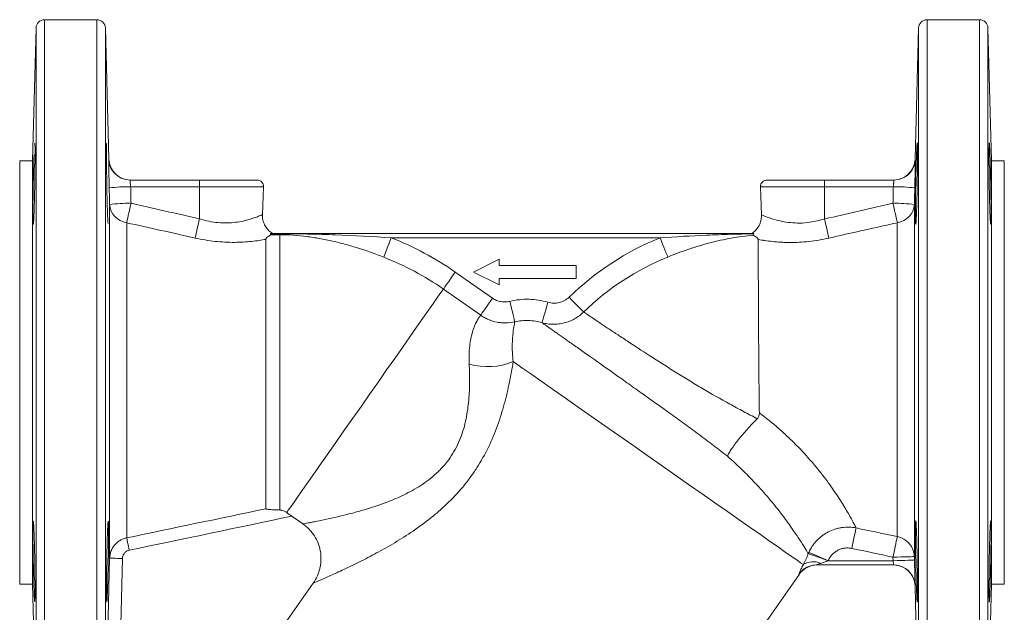
# Model space of a CAD drawing. Units: millimetres. Extents: x 102 to 800, y 26 to 300.
# Drawn here: x 102 to 332, y 125 to 263 of the extents above; entities that cross this region are included whole.
import ezdxf

# ---------------------------------------------------------------- set-up
doc = ezdxf.new("R2010")
doc.units = ezdxf.units.MM

msp = doc.modelspace()

# ---------------------------------------------------------------- linework, layer by layer
at = {"color": 7, "linetype": 'Continuous', "lineweight": 15}
for p, q in [((120.02, 263.48), (107.79, 263.48)), ((326.16, 263.48), (313.92, 263.48)), ((105.79, 261.54), (104.97, 230.48)), ((122.83, 230.85), (122.02, 261.54)), ((311.92, 261.54), (311.12, 230.85)), ((328.97, 230.48), (328.16, 261.54)), ((104.97, 230.48), (101.97, 230.48)), ((101.97, 230.48), (101.97, 131.48)), ((104.97, 230.48), (104.97, 131.48)), ((331.97, 230.48), (328.97, 230.48)), ((328.97, 230.48), (328.97, 131.48)), ((331.97, 230.48), (331.97, 131.48)), ((127.78, 225.98), (143.97, 225.98)), ((143.97, 225.98), (157.42, 225.98)), ((143.97, 225.98), (143.97, 224.43)), ((276.53, 225.98), (289.97, 225.98)), ((289.97, 225.98), (289.97, 224.43)), ((289.97, 225.98), (306.17, 225.98)), ((143.97, 224.43), (127.89, 224.43)), ((143.97, 216.9), (143.97, 224.43)), ((158.69, 217.88), (158.92, 224.43)), ((275.03, 224.43), (275.26, 217.84)), ((289.97, 216.88), (289.97, 224.43)), ((306.06, 224.43), (289.97, 224.43)), ((122.98, 220.26), (122.98, 137.58)), ((310.96, 220.26), (310.96, 137.95)), ((126.97, 216), (126.97, 142.33)), ((306.98, 216), (306.98, 142.61)), ((159.47, 149.12), (159.47, 212.12)), ((160.57, 213.43), (162.77, 213.43)), ((160.59, 213.48), (273.41, 213.48)), ((162.77, 213.2), (160.59, 213.2)), ((162.77, 213.43), (162.77, 213.2)), ((162.77, 148.83), (162.77, 213.2)), ((251.55, 212.48), (188.77, 212.48)), ((213.97, 207.48), (207.97, 204.48)), ((213.97, 205.98), (213.97, 207.48)), ((231.97, 205.98), (213.97, 205.98)), ((231.97, 202.98), (231.97, 205.98)), ((203.72, 204.47), (212.45, 198.36)), ((207.97, 204.48), (213.97, 201.48)), ((213.97, 201.48), (213.97, 202.98)), ((213.97, 202.98), (231.97, 202.98)), ((209.66, 194.39), (200.94, 200.5)), ((165.54, 147.39), (168.12, 145.59)), ((125.98, 137.5), (125.58, 121.98)), ((306.12, 135.98), (288.11, 135.98)), ((290.83, 136.98), (305.99, 136.98)), ((305.99, 136.98), (305.97, 137.82)), ((310.96, 137.95), (310.99, 137.11)), ((237.56, 67.35), (284.13, 133.85)), ((101.97, 131.48), (104.97, 131.48)), ((104.97, 131.48), (105.79, 100.43)), ((170.54, 131.73), (162.34, 120.02)), ((311.12, 131.11), (311.92, 100.43)), ((328.16, 100.43), (328.97, 131.48)), ((328.97, 131.48), (331.97, 131.48))]:
    msp.add_line(p, q, dxfattribs=at)
at = {"color": 8, "linetype": 'Continuous', "lineweight": 15}
for p, q in [((107.79, 263.48), (107.79, 98.48)), ((120.02, 263.48), (120.02, 98.48)), ((313.92, 263.48), (313.92, 98.48)), ((326.16, 263.48), (326.16, 98.48)), ((105.79, 261.54), (105.79, 100.43)), ((122.02, 261.54), (122.02, 100.43)), ((311.92, 261.54), (311.92, 100.43)), ((328.16, 261.54), (328.16, 100.43)), ((311.13, 230.85), (311.17, 230.86)), ((158.92, 224.43), (143.97, 224.43)), ((289.97, 224.43), (275.03, 224.43))]:
    msp.add_line(p, q, dxfattribs=at)
at = {"color": 7, "linetype": 'Continuous', "lineweight": 15, "flags": 128}
for points in [[(188.77, 212.48), (188.47, 211.71), (188.18, 210.96), (187.9, 210.26), (187.65, 209.61), (187.43, 209.05), (187.24, 208.57), (187.1, 208.21), (187, 207.96)], [(251.55, 212.48), (251.86, 211.72), (252.16, 210.97), (252.45, 210.27), (252.71, 209.63), (252.94, 209.06), (253.13, 208.6), (253.28, 208.23), (253.38, 207.99)], [(203.72, 204.47), (203.25, 203.8), (202.79, 203.14), (202.35, 202.52), (201.95, 201.95), (201.6, 201.45), (201.31, 201.04), (201.09, 200.71), (200.94, 200.5)], [(164.36, 148.25), (164.72, 148.77), (165.28, 149.58), (166.05, 150.67), (167.01, 152.04), (168.14, 153.66), (169.44, 155.52), (170.9, 157.6), (172.49, 159.87), (174.19, 162.3), (176, 164.88), (177.88, 167.57), (179.82, 170.34), (181.79, 173.15), (183.78, 175.99), (185.75, 178.81), (187.69, 181.58), (189.58, 184.27), (191.39, 186.86), (193.1, 189.31), (194.7, 191.59), (196.16, 193.67), (197.47, 195.55), (198.62, 197.18), (199.58, 198.56), (200.36, 199.67), (200.94, 200.5)], [(212.45, 198.36), (211.97, 197.69), (211.51, 197.03), (211.08, 196.41), (210.68, 195.84), (210.33, 195.34), (210.04, 194.92), (209.82, 194.6), (209.66, 194.39)], [(230.32, 198.61), (230.89, 198.01), (231.45, 197.44), (231.98, 196.89), (232.46, 196.4), (232.89, 195.96), (233.24, 195.6), (233.51, 195.32), (233.7, 195.13)], [(216.47, 197.62), (216.68, 196.76), (216.88, 195.93), (217.07, 195.15), (217.24, 194.45), (217.39, 193.85), (217.51, 193.36), (217.59, 193.02), (217.64, 192.82)], [(225.38, 197.41), (225.12, 196.52), (224.87, 195.66), (224.64, 194.86), (224.43, 194.15), (224.26, 193.55), (224.13, 193.09), (224.04, 192.78), (223.99, 192.63)], [(217.25, 183.52), (219.3, 182.09), (221.57, 180.5), (224.03, 178.77), (226.68, 176.92), (229.49, 174.95), (232.44, 172.88), (235.51, 170.73), (238.68, 168.52), (241.91, 166.25), (245.19, 163.96), (248.48, 161.65), (251.78, 159.34), (255.04, 157.06), (258.24, 154.82), (261.37, 152.63), (264.39, 150.51), (267.28, 148.49), (270.03, 146.56), (272.6, 144.76), (274.99, 143.09), (277.16, 141.57), (279.11, 140.2), (280.82, 139), (282.28, 137.98), (283.47, 137.15), (284.39, 136.51), (285.03, 136.06)], [(297.36, 144.64), (297.31, 144.4), (297.23, 144.02), (297.13, 143.53), (297, 142.93), (296.86, 142.24), (296.7, 141.49), (296.53, 140.68), (296.35, 139.86)], [(306.98, 142.61), (306.93, 142.38), (306.85, 142.01), (306.75, 141.51), (306.62, 140.91), (306.47, 140.22), (306.31, 139.46), (306.14, 138.65), (305.97, 137.82)], [(126.97, 142.33), (127, 142.2), (127.04, 141.99), (127.1, 141.69), (127.18, 141.33), (127.27, 140.91), (127.37, 140.44), (127.47, 139.94), (127.58, 139.43)], [(286.32, 138.93), (286.53, 138.84), (286.87, 138.69), (287.33, 138.49), (287.89, 138.25), (288.55, 137.97), (289.27, 137.66), (290.04, 137.32), (290.83, 136.98)], [(122.48, 118.06), (122.55, 120.98), (122.71, 126.98), (122.98, 137.58)], [(122.98, 137.58), (123.04, 137.57), (123.21, 137.57), (123.49, 137.56), (123.87, 137.55), (124.32, 137.54), (124.84, 137.53), (125.4, 137.51), (125.98, 137.5)], [(287.21, 135.9), (287.52, 135.95), (288.11, 135.98)], [(305.97, 137.82), (306.94, 137.84), (307.87, 137.87), (308.73, 137.89), (309.49, 137.91), (310.11, 137.92), (310.58, 137.94), (310.86, 137.94), (310.96, 137.95)], [(305.99, 136.98), (306.96, 137.01), (307.89, 137.03), (308.76, 137.05), (309.51, 137.07), (310.13, 137.09), (310.6, 137.1), (310.88, 137.11), (310.99, 137.11)]]:
    msp.add_lwpolyline(points, dxfattribs=at)
at = {"color": 8, "linetype": 'Continuous', "lineweight": 15, "flags": 128}
for points in [[(284.13, 133.85), (284.12, 133.85), (284.03, 133.85)], [(310.76, 132.84), (311, 132.07), (311.12, 131.11)], [(311.12, 131.11), (311.12, 131.11)]]:
    msp.add_lwpolyline(points, dxfattribs=at)
at = {"color": 7, "linetype": 'Continuous', "lineweight": 15}
for centre, radius, start, end in [((107.79, 261.48), 2, 90, 178.5), ((120.02, 261.48), 2, 1.5, 90), ((313.92, 261.48), 2, 90, 178.5), ((326.16, 261.48), 2, 1.5, 90), ((127.78, 230.98), 5, 181.4478, 269.9994), ((127.83, 230.98), 5, 181.5141, 269.9908), ((306.12, 230.98), 5, 270.0092, 358.5632), ((157.42, 224.48), 1.5, 358, 90), ((276.53, 224.48), 1.5, 90, 182), ((306.17, 230.98), 5, 270, 314.0884), ((127.55, 187.49), 36.94, 89.4733, 97.2447), ((306.4, 187.49), 36.94, 82.7553, 90.5267), ((127.63, 183.55), 37.01, 89.4583, 97.2156), ((127.61, 220.6), 4.64, 184.1921, 262.0665), ((478.81, 140.34), 359.88, 167.1205, 167.8624), ((306.32, 183.54), 37.01, 82.7845, 90.5417), ((-43.27, 140.31), 358.34, 12.1941, 12.9393), ((306.34, 220.6), 4.64, 277.9841, 355.8111), ((503.37, 133.29), 369, 166.9041, 167.6148), ((-67.93, 133.21), 367.55, 12.4441, 13.1575), ((162.77, 145.98), 71.4, 55, 68.6416), ((276.59, 150.98), 66.4, 112.1577, 134.1767), ((162.77, 145.98), 66.55, 55, 68.6416), ((276.59, 150.98), 61.55, 112.1577, 134.1767), ((211.32, 197.92), 15.57, 253.7975, 292.4012), ((306.04, 137.78), 4.92, 1.9779, 79.0235), ((263.01, 68.02), 74.31, 68.0646, 71.8271), ((288.22, 130.98), 5, 90, 145.659), ((287.32, 132.57), 4.18, 65.1239, 123.2901), ((306.12, 130.98), 5, 1.5061, 90), ((306.12, 130.98), 5, 21.8453, 90.0001)]:
    msp.add_arc(centre, radius, start, end, dxfattribs=at)
at = {"color": 8, "linetype": 'Continuous', "lineweight": 15}
for centre, radius, start, end in [((306.17, 230.98), 5, 314.0883, 358.5518), ((288.12, 131), 4.99, 100.4938, 145.1641)]:
    msp.add_arc(centre, radius, start, end, dxfattribs=at)
at = {"color": 7, "linetype": 'Continuous', "lineweight": 15}
for points, knots in [([(105.15, 215.69), (105.15, 215.68), (105.17, 215.5), (105.22, 216.14), (105.31, 217.63), (105.39, 220.09), (105.46, 223.1), (105.52, 226.35), (105.55, 229.46), (105.57, 232.11), (105.55, 233.9), (105.53, 234.74), (105.5, 234.6), (105.5, 234.56)], [0, 0, 0, 0, 0.001654, 0.10904, 0.216468, 0.32392, 0.43137, 0.538798, 0.646197, 0.753569, 0.860924, 0.968281, 1, 1, 1, 1]), ([(311.2, 218.46), (311.2, 218.9), (311.2, 219.38), (311.21, 220.16), (311.21, 220.42), (311.22, 220.97), (311.22, 221.26), (311.23, 222.12), (311.24, 222.71), (311.26, 223.93), (311.27, 224.56), (311.3, 225.8), (311.31, 226.41), (311.33, 227.33), (311.34, 227.64), (311.36, 228.23), (311.37, 228.82), (311.39, 229.38), (311.4, 229.92), (311.41, 230.19), (311.44, 230.97), (311.45, 231.45), (311.48, 232.11), (311.48, 232.32), (311.5, 232.72), (311.51, 232.9), (311.53, 233.42), (311.55, 233.71), (311.57, 234.07), (311.57, 234.18), (311.59, 234.36), (311.59, 234.43), (311.61, 234.61), (311.62, 234.68), (311.64, 234.68), (311.65, 234.62), (311.67, 234.44), (311.67, 234.36), (311.68, 234.18), (311.68, 234.07), (311.69, 233.72), (311.69, 233.43), (311.7, 232.74), (311.7, 232.34), (311.7, 231.46), (311.7, 230.98), (311.69, 230.2), (311.69, 229.93), (311.69, 229.38), (311.68, 228.82), (311.68, 228.24), (311.67, 227.65), (311.67, 227.34), (311.65, 226.42), (311.64, 225.8), (311.63, 224.88), (311.62, 224.57), (311.61, 223.94), (311.61, 223.63), (311.59, 222.72), (311.57, 222.13), (311.55, 221.26), (311.55, 220.98), (311.53, 220.43), (311.52, 220.16), (311.5, 219.39), (311.48, 218.91), (311.45, 218.02), (311.44, 217.63), (311.41, 217.11), (311.4, 216.95), (311.39, 216.66), (311.38, 216.52), (311.36, 216.16), (311.34, 215.98), (311.31, 215.74), (311.3, 215.68), (311.27, 215.68), (311.26, 215.74), (311.24, 215.92), (311.24, 215.99), (311.23, 216.17), (311.23, 216.28), (311.22, 216.63), (311.21, 216.92), (311.2, 217.62), (311.2, 218.02), (311.2, 218.46)], [0, 0, 0, 0, 0.03125, 0.03125, 0.046875, 0.046875, 0.0625, 0.0625, 0.09375, 0.09375, 0.125, 0.125, 0.15625, 0.15625, 0.171875, 0.171875, 0.1875, 0.203125, 0.203125, 0.21875, 0.21875, 0.25, 0.25, 0.265625, 0.265625, 0.28125, 0.28125, 0.3125, 0.3125, 0.328125, 0.328125, 0.34375, 0.34375, 0.375, 0.375, 0.40625, 0.40625, 0.421875, 0.421875, 0.4375, 0.4375, 0.46875, 0.46875, 0.5, 0.5, 0.53125, 0.53125, 0.546875, 0.546875, 0.5625, 0.578125, 0.578125, 0.59375, 0.59375, 0.625, 0.625, 0.640625, 0.640625, 0.65625, 0.65625, 0.6875, 0.6875, 0.703125, 0.703125, 0.71875, 0.71875, 0.75, 0.75, 0.78125, 0.78125, 0.796875, 0.796875, 0.8125, 0.8125, 0.84375, 0.84375, 0.875, 0.875, 0.90625, 0.90625, 0.921875, 0.921875, 0.9375, 0.9375, 0.96875, 0.96875, 1, 1, 1, 1]), ([(328.88, 218.46), (328.88, 218.02), (328.88, 217.62), (328.87, 217.11), (328.87, 216.95), (328.87, 216.65), (328.86, 216.52), (328.85, 216.16), (328.84, 215.98), (328.82, 215.74), (328.81, 215.68), (328.79, 215.68), (328.77, 215.74), (328.75, 215.92), (328.74, 216), (328.73, 216.18), (328.71, 216.39), (328.7, 216.65), (328.68, 216.94), (328.67, 217.1), (328.65, 217.62), (328.63, 218.02), (328.61, 218.67), (328.6, 218.9), (328.58, 219.39), (328.57, 219.64), (328.55, 220.41), (328.54, 220.96), (328.52, 221.82), (328.51, 222.12), (328.5, 222.72), (328.49, 223.02), (328.47, 223.93), (328.46, 224.54), (328.44, 225.8), (328.43, 226.42), (328.42, 227.33), (328.41, 227.63), (328.41, 228.23), (328.4, 228.52), (328.4, 229.39), (328.39, 229.93), (328.39, 230.96), (328.38, 231.45), (328.38, 232.33), (328.39, 232.72), (328.39, 233.25), (328.39, 233.41), (328.4, 233.7), (328.4, 233.97), (328.41, 234.17), (328.41, 234.36), (328.42, 234.43), (328.43, 234.62), (328.44, 234.68), (328.45, 234.68), (328.46, 234.66), (328.47, 234.6), (328.48, 234.56), (328.49, 234.37), (328.51, 234.2), (328.53, 233.84), (328.54, 233.7), (328.55, 233.41), (328.56, 233.25), (328.58, 232.74), (328.6, 232.34), (328.63, 231.46), (328.65, 230.98), (328.67, 230.21), (328.68, 229.94), (328.69, 229.39), (328.7, 229.11), (328.73, 228.24), (328.74, 227.65), (328.77, 226.43), (328.79, 225.81), (328.81, 224.57), (328.82, 223.95), (328.84, 223.03), (328.84, 222.73), (328.85, 222.13), (328.86, 221.84), (328.87, 220.98), (328.87, 220.43), (328.88, 219.39), (328.88, 218.9), (328.88, 218.46)], [0, 0, 0, 0, 0.03125, 0.03125, 0.046875, 0.046875, 0.0625, 0.0625, 0.09375, 0.09375, 0.125, 0.125, 0.15625, 0.15625, 0.171875, 0.171875, 0.1875, 0.203125, 0.203125, 0.21875, 0.21875, 0.25, 0.25, 0.265625, 0.265625, 0.28125, 0.28125, 0.3125, 0.3125, 0.328125, 0.328125, 0.34375, 0.34375, 0.375, 0.375, 0.40625, 0.40625, 0.421875, 0.421875, 0.4375, 0.4375, 0.46875, 0.46875, 0.5, 0.5, 0.53125, 0.53125, 0.546875, 0.546875, 0.5625, 0.578125, 0.578125, 0.59375, 0.59375, 0.625, 0.625, 0.640625, 0.640625, 0.65625, 0.65625, 0.6875, 0.6875, 0.703125, 0.703125, 0.71875, 0.71875, 0.75, 0.75, 0.78125, 0.78125, 0.796875, 0.796875, 0.8125, 0.8125, 0.84375, 0.84375, 0.875, 0.875, 0.90625, 0.90625, 0.921875, 0.921875, 0.9375, 0.9375, 0.96875, 0.96875, 1, 1, 1, 1]), ([(122.31, 234.56), (122.3, 234.56), (122.27, 234.56), (122.25, 233.33), (122.25, 231.19), (122.27, 228.33), (122.31, 225.13), (122.37, 221.93), (122.45, 219.08), (122.54, 216.97), (122.61, 215.78), (122.65, 215.8), (122.66, 215.8)], [0, 0, 0, 0, 0.072169, 0.179532, 0.286871, 0.394199, 0.501533, 0.608886, 0.716268, 0.823678, 0.931105, 1, 1, 1, 1]), ([(105.33, 231.9), (105.3, 231.07), (105.25, 229.41), (105.17, 226.24), (105.1, 223), (105.07, 219.99), (105.06, 217.63), (105.08, 216.25), (105.11, 216.08), (105.11, 216.03)], [0, 0, 0, 0, 0.158465, 0.316931, 0.47538, 0.633774, 0.792101, 0.950391, 1, 1, 1, 1]), ([(122.89, 224.14), (122.88, 224.57), (122.87, 225.01), (122.85, 225.65), (122.85, 225.87), (122.84, 226.29), (122.84, 226.49), (122.82, 227.1), (122.82, 227.49), (122.8, 228.22), (122.8, 228.56), (122.79, 229.03), (122.79, 229.18), (122.78, 229.46), (122.78, 229.59), (122.78, 229.96), (122.78, 230.17), (122.77, 230.43), (122.77, 230.5), (122.77, 230.63), (122.77, 230.68), (122.78, 230.81), (122.78, 230.86), (122.78, 230.86)], [0, 0, 0, 0, 0.125, 0.125, 0.1875, 0.1875, 0.25, 0.25, 0.375, 0.375, 0.5, 0.5, 0.5625, 0.5625, 0.625, 0.625, 0.75, 0.75, 0.8125, 0.8125, 0.875, 0.875, 1, 1, 1, 1]), ([(311.17, 230.86), (311.17, 230.86), (311.17, 230.81), (311.17, 230.68), (311.17, 230.63), (311.17, 230.5), (311.17, 230.42), (311.17, 230.17), (311.17, 229.96), (311.16, 229.46), (311.16, 229.18), (311.15, 228.72), (311.15, 228.55), (311.14, 228.21), (311.14, 228.03), (311.13, 227.48), (311.12, 227.09), (311.11, 226.49), (311.11, 226.28), (311.1, 225.86), (311.09, 225.65), (311.08, 225.01), (311.07, 224.57), (311.06, 224.14)], [0, 0, 0, 0, 0.125, 0.125, 0.1875, 0.1875, 0.25, 0.25, 0.375, 0.375, 0.5, 0.5, 0.5625, 0.5625, 0.625, 0.625, 0.75, 0.75, 0.8125, 0.8125, 0.875, 0.875, 1, 1, 1, 1]), ([(127.78, 225.98), (127.78, 225.98), (127.77, 225.97), (127.77, 225.93), (127.77, 225.9), (127.77, 225.82), (127.78, 225.78), (127.78, 225.66), (127.79, 225.6), (127.8, 225.38), (127.81, 225.21), (127.85, 224.83), (127.87, 224.63), (127.89, 224.43)], [0, 0, 0, 0, 0.125, 0.125, 0.25, 0.25, 0.375, 0.375, 0.5, 0.5, 0.75, 0.75, 1, 1, 1, 1]), ([(306.06, 224.43), (306.07, 224.53), (306.08, 224.63), (306.1, 224.83), (306.11, 224.93), (306.12, 225.11), (306.13, 225.2), (306.14, 225.37), (306.15, 225.45), (306.16, 225.67), (306.17, 225.78), (306.17, 225.94), (306.17, 225.98), (306.17, 225.98)], [0, 0, 0, 0, 0.125, 0.125, 0.25, 0.25, 0.375, 0.375, 0.5, 0.5, 0.75, 0.75, 1, 1, 1, 1]), ([(161.02, 213.51), (160.96, 213.54), (160.57, 213.75), (159.97, 214.33), (159.27, 215.27), (158.83, 216.38), (158.65, 217.29), (158.7, 217.79), (158.71, 217.88)], [0, 0, 0, 0, 0.037713, 0.253084, 0.478976, 0.708943, 0.945223, 1, 1, 1, 1]), ([(275.25, 217.85), (275.24, 217.49), (275.23, 216.73), (274.87, 215.62), (274.27, 214.63), (273.61, 213.92), (273.15, 213.62), (272.98, 213.51)], [0, 0, 0, 0, 0.208796, 0.441899, 0.675922, 0.885612, 1, 1, 1, 1]), ([(306.98, 216), (303.73, 215.28), (300.47, 214.55), (297.22, 213.82), (295.14, 213.35), (293.07, 212.88), (290.99, 212.41)], [0, 0, 0, 0, 0.01, 0.01, 0.01, 0.01639294, 0.01639294, 0.01639294, 0.01639294]), ([(159.47, 212.12), (159, 212.03), (158.48, 211.94), (157.37, 211.78), (156.78, 211.7), (155.54, 211.57), (154.89, 211.52), (153.53, 211.44), (152.83, 211.42), (151.4, 211.41), (150.66, 211.43), (149.16, 211.51), (148.39, 211.57), (146.08, 211.82), (144.53, 212.08), (142.96, 212.43)], [0, 0, 0, 0, 0.125, 0.125, 0.25, 0.25, 0.375, 0.375, 0.5, 0.5, 0.625, 0.625, 0.75, 0.75, 1, 1, 1, 1]), ([(160.59, 213.2), (160.42, 213.08), (160.2, 212.94), (159.87, 212.67), (159.76, 212.57), (159.61, 212.41), (159.57, 212.36), (159.5, 212.24), (159.47, 212.18), (159.47, 212.12)], [0, 0, 0, 0, 0.5, 0.5, 0.75, 0.75, 0.875, 0.875, 1, 1, 1, 1]), ([(160.59, 213.2), (160.62, 213.22), (160.64, 213.25), (160.63, 213.33), (160.61, 213.37), (160.57, 213.43)], [0, 0, 0, 0, 0.5, 0.5, 1, 1, 1, 1]), ([(162.77, 213.43), (164.94, 213.43), (167.1, 213.4), (171.44, 213.31), (173.61, 213.24), (180.11, 213), (184.44, 212.77), (188.77, 212.48)], [0, 0, 0, 0, 0.25, 0.25, 0.5, 0.5, 1, 1, 1, 1]), ([(187, 207.96), (185.04, 208.73), (183.06, 209.43), (180.08, 210.37), (179.09, 210.67), (177.08, 211.21), (176.07, 211.47), (174.06, 211.92), (173.05, 212.13), (171.02, 212.49), (170.01, 212.65), (167.98, 212.91), (166.95, 213.01), (164.89, 213.16), (163.84, 213.2), (162.77, 213.2)], [0, 0, 0, 0, 0.25, 0.25, 0.375, 0.375, 0.5, 0.5, 0.625, 0.625, 0.75, 0.75, 0.875, 0.875, 1, 1, 1, 1]), ([(251.55, 212.48), (255.19, 212.73), (258.83, 212.94), (264.3, 213.18), (266.12, 213.24), (269.77, 213.35), (271.59, 213.39), (273.42, 213.41)], [0, 0, 0, 0, 0.5, 0.5, 0.75, 0.75, 1, 1, 1, 1]), ([(273.34, 213.07), (272.47, 213), (271.62, 212.91), (269.92, 212.69), (269.08, 212.56), (266.54, 212.11), (264.88, 211.74), (261.56, 210.87), (259.92, 210.38), (256.64, 209.26), (255.01, 208.65), (253.38, 207.99)], [0, 0, 0, 0, 0.125, 0.125, 0.25, 0.25, 0.5, 0.5, 0.75, 0.75, 1, 1, 1, 1]), ([(273.42, 213.41), (273.36, 213.33), (273.32, 213.26), (273.28, 213.14), (273.29, 213.09), (273.34, 213.07)], [0, 0, 0, 0, 0.5, 0.5, 1, 1, 1, 1]), ([(274.48, 212.08), (274.48, 212.14), (274.45, 212.2), (274.38, 212.31), (274.33, 212.36), (274.19, 212.5), (274.07, 212.59), (273.74, 212.83), (273.52, 212.96), (273.34, 213.07)], [0, 0, 0, 0, 0.125, 0.125, 0.25, 0.25, 0.5, 0.5, 1, 1, 1, 1]), ([(290.99, 212.41), (290.21, 212.24), (289.43, 212.08), (287.87, 211.82), (287.09, 211.71), (284.76, 211.45), (283.27, 211.38), (281.47, 211.39), (281.12, 211.39), (280.42, 211.42), (280.07, 211.43), (279.05, 211.49), (278.41, 211.54), (277.17, 211.67), (276.58, 211.75), (275.75, 211.87), (275.48, 211.91), (274.96, 212), (274.71, 212.04), (274.48, 212.08)], [0, 0, 0, 0, 0.125, 0.125, 0.25, 0.25, 0.5, 0.5, 0.5625, 0.5625, 0.625, 0.625, 0.75, 0.75, 0.875, 0.875, 0.9375, 0.9375, 1, 1, 1, 1]), ([(274.76, 171.56), (274.74, 172.57), (274.73, 173.6), (274.7, 175.7), (274.69, 176.77), (274.65, 179.95), (274.64, 182.07), (274.61, 184.72), (274.61, 185.25), (274.6, 186.3), (274.6, 186.83), (274.59, 188.41), (274.58, 189.45), (274.56, 192.49), (274.55, 194.45), (274.54, 196.8), (274.54, 197.27), (274.53, 198.19), (274.53, 198.64), (274.52, 199.97), (274.52, 201.67), (274.51, 203.24), (274.5, 204.36), (274.5, 204.73), (274.5, 205.45), (274.5, 205.8), (274.49, 207.49), (274.49, 208.66), (274.48, 210.15), (274.48, 210.61), (274.48, 211.22), (274.48, 211.41), (274.48, 211.77), (274.48, 211.93), (274.48, 212.08)], [0, 0, 0, 0, 0.0625, 0.0625, 0.125, 0.125, 0.25, 0.25, 0.28125, 0.28125, 0.3125, 0.3125, 0.375, 0.375, 0.5, 0.5, 0.53125, 0.53125, 0.5625, 0.5625, 0.625, 0.6875, 0.6875, 0.71875, 0.71875, 0.75, 0.75, 0.875, 0.875, 0.9375, 0.9375, 0.96875, 0.96875, 1, 1, 1, 1]), ([(212.45, 198.36), (212.74, 198.16), (213.05, 197.99), (213.7, 197.72), (214.04, 197.62), (214.72, 197.5), (215.08, 197.47), (215.78, 197.49), (216.13, 197.54), (216.47, 197.62)], [0, 0, 0, 0, 0.25, 0.25, 0.5, 0.5, 0.75, 0.75, 1, 1, 1, 1]), ([(216.47, 197.62), (217.21, 197.8), (217.95, 197.93), (219.45, 198.09), (220.21, 198.12), (222.45, 198.07), (223.93, 197.84), (225.38, 197.41)], [0, 0, 0, 0, 0.25, 0.25, 0.5, 0.5, 1, 1, 1, 1]), ([(225.38, 197.41), (225.81, 197.29), (226.25, 197.22), (227.13, 197.2), (227.58, 197.24), (228.23, 197.4), (228.44, 197.46), (228.85, 197.62), (229.06, 197.72), (229.64, 198.03), (229.99, 198.3), (230.32, 198.61)], [0, 0, 0, 0, 0.25, 0.25, 0.5, 0.5, 0.625, 0.625, 0.75, 0.75, 1, 1, 1, 1]), ([(206.97, 182.96), (206.89, 184.48), (206.94, 185.88), (207.16, 187.79), (207.26, 188.39), (207.43, 189.24), (207.49, 189.51), (207.63, 190.04), (207.7, 190.29), (208.06, 191.5), (208.4, 192.29), (208.9, 193.25), (209.07, 193.53), (209.38, 194.01), (209.53, 194.22), (209.66, 194.39)], [0, 0, 0, 0, 0.25, 0.25, 0.375, 0.375, 0.4375, 0.4375, 0.5, 0.5, 0.75, 0.75, 0.875, 0.875, 1, 1, 1, 1]), ([(217.64, 192.82), (216.96, 192.66), (216.27, 192.58), (215.23, 192.56), (214.88, 192.58), (214.18, 192.64), (213.83, 192.69), (212.81, 192.89), (212.15, 193.09), (211.18, 193.5), (210.86, 193.66), (210.25, 194), (209.95, 194.18), (209.66, 194.39)], [0, 0, 0, 0, 0.25, 0.25, 0.375, 0.375, 0.5, 0.5, 0.75, 0.75, 0.875, 0.875, 1, 1, 1, 1]), ([(233.7, 195.13), (233.07, 194.51), (232.37, 193.98), (231.22, 193.33), (230.82, 193.14), (230.01, 192.81), (229.6, 192.68), (228.75, 192.46), (228.33, 192.38), (227.45, 192.27), (227.01, 192.25), (226.14, 192.26), (225.71, 192.29), (224.85, 192.42), (224.42, 192.51), (223.99, 192.63)], [0, 0, 0, 0, 0.25, 0.25, 0.375, 0.375, 0.5, 0.5, 0.625, 0.625, 0.75, 0.75, 0.875, 0.875, 1, 1, 1, 1]), ([(233.7, 195.13), (234.2, 194.79), (234.93, 194.3), (236.34, 193.35), (236.88, 192.99), (238.03, 192.22), (238.65, 191.81), (239.98, 190.92), (240.69, 190.45), (241.83, 189.69), (242.22, 189.44), (243.02, 188.91), (243.43, 188.64), (245.51, 187.27), (247.29, 186.1), (249.68, 184.56), (250.16, 184.25), (251.14, 183.62), (251.64, 183.31), (253.13, 182.36), (254.14, 181.72), (256.18, 180.45), (257.22, 179.81), (259.32, 178.53), (260.39, 177.88), (263.58, 176), (265.71, 174.78), (268.91, 173.03), (269.98, 172.45), (272.11, 171.31), (273.18, 170.75), (274.24, 170.17)], [0, 0, 0, 0, 0.125, 0.125, 0.1875, 0.1875, 0.25, 0.25, 0.3125, 0.3125, 0.34375, 0.34375, 0.375, 0.375, 0.5, 0.5, 0.53125, 0.53125, 0.5625, 0.5625, 0.625, 0.625, 0.6875, 0.6875, 0.75, 0.75, 0.875, 0.875, 0.9375, 0.9375, 1, 1, 1, 1]), ([(217.64, 192.82), (217.61, 192.68), (217.57, 192.51), (217.49, 192.13), (217.45, 191.9), (217.32, 191.15), (217.23, 190.52), (217.12, 189.38), (217.09, 188.96), (217.05, 188.05), (217.03, 187.56), (217.04, 186), (217.09, 184.83), (217.25, 183.52)], [0, 0, 0, 0, 0.125, 0.125, 0.25, 0.25, 0.5, 0.5, 0.625, 0.625, 0.75, 0.75, 1, 1, 1, 1]), ([(223.99, 192.63), (222.96, 192.93), (221.91, 193.1), (220.31, 193.15), (219.77, 193.14), (218.7, 193.03), (218.17, 192.94), (217.64, 192.82)], [0, 0, 0, 0, 0.5, 0.5, 0.75, 0.75, 1, 1, 1, 1]), ([(267.29, 161.41), (266.23, 162.25), (265.15, 163.09), (262.97, 164.74), (261.87, 165.57), (259.64, 167.22), (258.52, 168.05), (256.81, 169.29), (256.24, 169.71), (255.09, 170.54), (254.51, 170.96), (251.63, 173.04), (249.35, 174.66), (246.01, 177.05), (244.91, 177.83), (242.73, 179.38), (241.67, 180.14), (238.58, 182.33), (236.64, 183.7), (234.38, 185.3), (233.94, 185.61), (233.08, 186.22), (232.66, 186.51), (231.44, 187.37), (230.68, 187.91), (229.25, 188.92), (228.58, 189.39), (227.66, 190.04), (227.36, 190.25), (226.8, 190.65), (226.53, 190.83), (225.28, 191.72), (224.52, 192.26), (223.99, 192.63)], [0, 0, 0, 0, 0.0625, 0.0625, 0.125, 0.125, 0.1875, 0.1875, 0.21875, 0.21875, 0.25, 0.25, 0.375, 0.375, 0.4375, 0.4375, 0.5, 0.5, 0.625, 0.625, 0.65625, 0.65625, 0.6875, 0.6875, 0.75, 0.75, 0.8125, 0.8125, 0.84375, 0.84375, 0.875, 0.875, 1, 1, 1, 1]), ([(168.12, 145.59), (168.39, 145.63), (168.8, 145.71), (169.63, 145.86), (169.94, 145.92), (170.62, 146.05), (170.99, 146.13), (172.17, 146.36), (173.06, 146.55), (175, 146.97), (176.06, 147.21), (178.28, 147.74), (179.45, 148.04), (181.26, 148.54), (181.88, 148.71), (183.13, 149.09), (183.77, 149.28), (185.7, 149.91), (187, 150.37), (189.62, 151.4), (190.94, 151.98), (192.91, 152.97), (193.57, 153.32), (194.88, 154.08), (195.53, 154.48), (197.43, 155.77), (198.64, 156.73), (200.05, 158.1), (200.32, 158.38), (200.86, 158.96), (201.12, 159.26), (201.88, 160.18), (202.35, 160.82), (203.22, 162.14), (203.61, 162.82), (204.33, 164.23), (204.66, 164.95), (205.23, 166.43), (205.47, 167.17), (205.9, 168.65), (206.08, 169.39), (206.54, 171.6), (206.74, 173.08), (207, 176.02), (207.06, 177.46), (207.07, 180.26), (207.04, 181.63), (206.97, 182.96)], [0, 0, 0, 0, 0.0625, 0.0625, 0.09375, 0.09375, 0.125, 0.125, 0.1875, 0.1875, 0.25, 0.25, 0.3125, 0.3125, 0.34375, 0.34375, 0.375, 0.375, 0.4375, 0.4375, 0.5, 0.5, 0.53125, 0.53125, 0.5625, 0.5625, 0.625, 0.625, 0.640625, 0.640625, 0.65625, 0.65625, 0.6875, 0.6875, 0.71875, 0.71875, 0.75, 0.75, 0.78125, 0.78125, 0.8125, 0.8125, 0.875, 0.875, 0.9375, 0.9375, 1, 1, 1, 1]), ([(217.25, 183.52), (217, 181.94), (216.72, 180.33), (216.21, 177.86), (216.02, 177.03), (215.63, 175.36), (215.41, 174.51), (214.72, 171.97), (214.19, 170.27), (212.97, 166.89), (212.27, 165.21), (210.66, 161.87), (209.76, 160.26), (208.26, 157.92), (207.73, 157.16), (206.91, 156.03), (206.63, 155.66), (206.05, 154.93), (205.76, 154.56), (204.27, 152.78), (203, 151.44), (201.02, 149.55), (200.34, 148.94), (198.97, 147.76), (198.27, 147.18), (196.16, 145.53), (194.74, 144.51), (191.89, 142.6), (190.46, 141.71), (187.63, 140.03), (186.21, 139.24), (183.48, 137.78), (182.16, 137.1), (180.27, 136.16), (179.65, 135.86), (178.44, 135.28), (177.85, 135), (176.17, 134.21), (175.15, 133.75), (173.78, 133.14), (173.36, 132.95), (172.77, 132.69), (172.58, 132.61), (172.23, 132.45), (172.06, 132.38), (171.28, 132.04), (170.82, 131.84), (170.54, 131.73)], [0, 0, 0, 0, 0.0625, 0.0625, 0.09375, 0.09375, 0.125, 0.125, 0.1875, 0.1875, 0.25, 0.25, 0.3125, 0.3125, 0.34375, 0.34375, 0.359375, 0.359375, 0.375, 0.375, 0.4375, 0.4375, 0.46875, 0.46875, 0.5, 0.5, 0.5625, 0.5625, 0.625, 0.625, 0.6875, 0.6875, 0.75, 0.75, 0.78125, 0.78125, 0.8125, 0.8125, 0.875, 0.875, 0.90625, 0.90625, 0.921875, 0.921875, 0.9375, 0.9375, 1, 1, 1, 1]), ([(274.24, 170.17), (274.34, 170.27), (274.42, 170.36), (274.55, 170.58), (274.61, 170.69), (274.73, 171.05), (274.76, 171.3), (274.76, 171.56)], [0, 0, 0, 0, 0.25, 0.25, 0.5, 0.5, 1, 1, 1, 1]), ([(274.76, 171.56), (276.28, 170.4), (277.76, 169.19), (279.9, 167.33), (280.6, 166.69), (281.97, 165.4), (282.65, 164.75), (284.61, 162.77), (285.84, 161.43), (287.57, 159.43), (288.13, 158.76), (289.2, 157.42), (289.72, 156.76), (291.19, 154.8), (292.07, 153.54), (293.25, 151.77), (293.62, 151.2), (294.14, 150.36), (294.31, 150.09), (294.63, 149.56), (294.78, 149.31), (295.52, 148.06), (296.01, 147.19), (296.62, 146.07), (296.8, 145.73), (297.11, 145.13), (297.25, 144.86), (297.36, 144.64)], [0, 0, 0, 0, 0.125, 0.125, 0.1875, 0.1875, 0.25, 0.25, 0.375, 0.375, 0.4375, 0.4375, 0.5, 0.5, 0.625, 0.625, 0.6875, 0.6875, 0.71875, 0.71875, 0.75, 0.75, 0.875, 0.875, 0.9375, 0.9375, 1, 1, 1, 1]), ([(274.24, 170.17), (273.46, 169.39), (272.7, 168.59), (271.21, 166.92), (270.52, 166.11), (269.58, 164.92), (269.28, 164.53), (268.74, 163.8), (268.5, 163.45), (268.05, 162.79), (267.86, 162.48), (267.61, 162.05), (267.54, 161.91), (267.43, 161.72), (267.4, 161.65), (267.34, 161.53), (267.31, 161.47), (267.29, 161.41)], [0, 0, 0, 0, 0.25, 0.25, 0.5, 0.5, 0.625, 0.625, 0.75, 0.75, 0.875, 0.875, 0.9375, 0.9375, 0.96875, 0.96875, 1, 1, 1, 1]), ([(286.19, 138.63), (286.09, 138.8), (285.97, 138.99), (285.7, 139.44), (285.55, 139.69), (285.04, 140.51), (284.63, 141.16), (283.9, 142.28), (283.64, 142.67), (283.08, 143.52), (282.77, 143.96), (281.82, 145.34), (281.1, 146.34), (279.91, 147.92), (279.49, 148.47), (278.61, 149.59), (278.15, 150.16), (276.72, 151.88), (275.7, 153.06), (274.05, 154.84), (273.49, 155.45), (272.32, 156.65), (271.72, 157.25), (269.89, 159.05), (268.61, 160.23), (267.29, 161.41)], [0, 0, 0, 0, 0.0625, 0.0625, 0.125, 0.125, 0.25, 0.25, 0.3125, 0.3125, 0.375, 0.375, 0.5, 0.5, 0.5625, 0.5625, 0.625, 0.625, 0.75, 0.75, 0.8125, 0.8125, 0.875, 0.875, 1, 1, 1, 1]), ([(159.47, 149.12), (159.47, 149.11), (159.49, 149.09), (159.56, 149.06), (159.6, 149.05), (159.76, 149.02), (159.89, 149), (160.16, 148.97), (160.31, 148.95), (160.6, 148.93), (160.75, 148.92), (161.2, 148.89), (161.51, 148.88), (162.13, 148.85), (162.45, 148.84), (162.77, 148.83)], [0, 0, 0, 0, 0.0625, 0.0625, 0.125, 0.125, 0.25, 0.25, 0.375, 0.375, 0.5, 0.5, 0.75, 0.75, 1, 1, 1, 1]), ([(162.77, 148.83), (163.06, 148.82), (163.34, 148.76), (163.88, 148.57), (164.12, 148.43), (164.36, 148.25)], [0, 0, 0, 0, 0.5, 0.5, 1, 1, 1, 1]), ([(105.11, 146.05), (105.09, 145.8), (105.08, 145.39), (105.06, 144.24), (105.06, 143.53), (105.07, 141.83), (105.08, 140.9), (105.11, 138.86), (105.13, 137.81), (105.17, 135.66), (105.2, 134.61), (105.25, 132.58), (105.28, 131.65), (105.33, 129.97), (105.36, 129.27), (105.41, 128.14), (105.44, 127.74), (105.46, 127.51)], [0, 0, 0, 0, 0.125, 0.125, 0.25, 0.25, 0.375, 0.375, 0.5, 0.5, 0.625, 0.625, 0.75, 0.75, 0.875, 0.875, 1, 1, 1, 1]), ([(105.33, 143.51), (105.3, 144.17), (105.25, 145.51), (105.18, 146.33), (105.16, 146.2), (105.15, 146.17)], [0, 0, 0, 0, 0.429765, 0.859532, 1, 1, 1, 1]), ([(122.48, 143.51), (122.45, 142.75), (122.42, 141.88), (122.37, 139.94), (122.35, 138.91), (122.31, 136.77), (122.29, 135.71), (122.27, 133.61), (122.26, 132.63), (122.25, 130.8), (122.25, 130.01), (122.25, 128.67), (122.26, 128.16), (122.28, 127.46), (122.3, 127.28), (122.33, 127.29), (122.35, 127.48), (122.4, 128.2), (122.43, 128.72), (122.48, 130.08), (122.51, 130.88), (122.56, 132.71), (122.59, 133.69), (122.64, 135.8), (122.66, 136.86), (122.7, 139), (122.72, 140.02), (122.74, 141.96), (122.75, 142.82), (122.75, 144.33), (122.74, 144.94), (122.72, 145.85), (122.7, 146.13), (122.68, 146.24)], [0, 0, 0, 0, 0.0625, 0.0625, 0.125, 0.125, 0.1875, 0.1875, 0.25, 0.25, 0.3125, 0.3125, 0.375, 0.375, 0.4375, 0.4375, 0.5, 0.5, 0.5625, 0.5625, 0.625, 0.625, 0.6875, 0.6875, 0.75, 0.75, 0.8125, 0.8125, 0.875, 0.875, 0.9375, 0.9375, 1, 1, 1, 1]), ([(122.66, 146.18), (122.64, 146.17), (122.61, 146.15), (122.54, 145.08), (122.5, 143.95), (122.48, 143.51)], [0, 0, 0, 0, 0.301789, 0.731109, 1, 1, 1, 1]), ([(168.12, 145.59), (168.66, 145.21), (169.15, 144.78), (169.83, 144.08), (170.04, 143.84), (170.44, 143.33), (170.64, 143.06), (171.16, 142.23), (171.45, 141.65), (171.81, 140.74), (171.91, 140.43), (172.09, 139.8), (172.16, 139.48), (172.32, 138.52), (172.37, 137.88), (172.35, 136.9), (172.32, 136.57), (172.24, 135.92), (172.13, 135.28), (171.96, 134.66), (171.75, 134.04), (171.64, 133.73), (171.24, 132.83), (170.92, 132.26), (170.54, 131.73)], [0, 0, 0, 0, 0.125, 0.125, 0.1875, 0.1875, 0.25, 0.25, 0.375, 0.375, 0.4375, 0.4375, 0.5, 0.5, 0.625, 0.625, 0.6875, 0.6875, 0.75, 0.8125, 0.8125, 0.875, 0.875, 1, 1, 1, 1]), ([(311.47, 130.07), (311.45, 130.52), (311.44, 131), (311.41, 131.77), (311.4, 132.04), (311.39, 132.59), (311.38, 132.87), (311.36, 133.73), (311.34, 134.33), (311.31, 135.54), (311.3, 136.17), (311.27, 137.41), (311.26, 138.03), (311.24, 138.95), (311.24, 139.25), (311.23, 139.85), (311.22, 140.43), (311.22, 140.99), (311.21, 141.54), (311.21, 141.81), (311.2, 142.59), (311.2, 143.07), (311.2, 143.72), (311.2, 143.93), (311.2, 144.33), (311.2, 144.52), (311.21, 145.03), (311.22, 145.33), (311.23, 145.68), (311.23, 145.79), (311.24, 145.97), (311.24, 146.05), (311.26, 146.23), (311.27, 146.29), (311.3, 146.29), (311.31, 146.23), (311.33, 146.05), (311.34, 145.97), (311.36, 145.79), (311.36, 145.68), (311.39, 145.33), (311.4, 145.03), (311.44, 144.35), (311.45, 143.94), (311.48, 143.07), (311.5, 142.59), (311.52, 141.81), (311.53, 141.54), (311.55, 140.99), (311.56, 140.43), (311.57, 139.85), (311.59, 139.26), (311.59, 138.95), (311.61, 138.03), (311.62, 137.41), (311.64, 136.49), (311.64, 136.17), (311.65, 135.55), (311.66, 135.24), (311.67, 134.33), (311.68, 133.74), (311.68, 132.87), (311.69, 132.59), (311.69, 132.04), (311.69, 131.77), (311.7, 131), (311.7, 130.52), (311.7, 129.63), (311.7, 129.24), (311.69, 128.72), (311.69, 128.56), (311.69, 128.27), (311.68, 128.13), (311.68, 127.77), (311.67, 127.59), (311.65, 127.35), (311.64, 127.29), (311.62, 127.29), (311.61, 127.35), (311.59, 127.53), (311.59, 127.61), (311.57, 127.79), (311.57, 127.89), (311.55, 128.25), (311.53, 128.54), (311.5, 129.23), (311.48, 129.63), (311.47, 130.07)], [0, 0, 0, 0, 0.03125, 0.03125, 0.046875, 0.046875, 0.0625, 0.0625, 0.09375, 0.09375, 0.125, 0.125, 0.15625, 0.15625, 0.171875, 0.171875, 0.1875, 0.203125, 0.203125, 0.21875, 0.21875, 0.25, 0.25, 0.265625, 0.265625, 0.28125, 0.28125, 0.3125, 0.3125, 0.328125, 0.328125, 0.34375, 0.34375, 0.375, 0.375, 0.40625, 0.40625, 0.421875, 0.421875, 0.4375, 0.4375, 0.46875, 0.46875, 0.5, 0.5, 0.53125, 0.53125, 0.546875, 0.546875, 0.5625, 0.578125, 0.578125, 0.59375, 0.59375, 0.625, 0.625, 0.640625, 0.640625, 0.65625, 0.65625, 0.6875, 0.6875, 0.703125, 0.703125, 0.71875, 0.71875, 0.75, 0.75, 0.78125, 0.78125, 0.796875, 0.796875, 0.8125, 0.8125, 0.84375, 0.84375, 0.875, 0.875, 0.90625, 0.90625, 0.921875, 0.921875, 0.9375, 0.9375, 0.96875, 0.96875, 1, 1, 1, 1]), ([(328.61, 130.07), (328.6, 129.63), (328.58, 129.23), (328.56, 128.72), (328.55, 128.56), (328.54, 128.26), (328.53, 128.13), (328.51, 127.77), (328.49, 127.59), (328.47, 127.35), (328.46, 127.29), (328.44, 127.29), (328.43, 127.35), (328.42, 127.53), (328.41, 127.61), (328.41, 127.79), (328.4, 128), (328.4, 128.26), (328.39, 128.55), (328.39, 128.72), (328.39, 129.24), (328.38, 129.63), (328.38, 130.29), (328.38, 130.52), (328.39, 131), (328.39, 131.25), (328.39, 132.03), (328.4, 132.57), (328.4, 133.44), (328.41, 133.73), (328.41, 134.33), (328.42, 134.63), (328.43, 135.54), (328.44, 136.16), (328.46, 137.41), (328.47, 138.03), (328.49, 138.94), (328.49, 139.24), (328.51, 139.84), (328.52, 140.14), (328.54, 141), (328.55, 141.55), (328.58, 142.58), (328.6, 143.07), (328.63, 143.94), (328.65, 144.34), (328.67, 144.86), (328.68, 145.02), (328.69, 145.31), (328.71, 145.58), (328.73, 145.79), (328.74, 145.97), (328.75, 146.04), (328.77, 146.23), (328.79, 146.29), (328.8, 146.29), (328.81, 146.27), (328.82, 146.21), (328.83, 146.17), (328.84, 145.99), (328.85, 145.81), (328.86, 145.45), (328.87, 145.32), (328.87, 145.02), (328.87, 144.86), (328.88, 144.35), (328.88, 143.95), (328.88, 143.07), (328.88, 142.59), (328.87, 141.82), (328.87, 141.55), (328.87, 141), (328.86, 140.72), (328.85, 139.85), (328.84, 139.26), (328.82, 138.04), (328.81, 137.41), (328.79, 136.17), (328.77, 135.56), (328.75, 134.64), (328.74, 134.33), (328.73, 133.74), (328.72, 133.45), (328.7, 132.59), (328.68, 132.04), (328.65, 131), (328.63, 130.51), (328.61, 130.07)], [0, 0, 0, 0, 0.03125, 0.03125, 0.046875, 0.046875, 0.0625, 0.0625, 0.09375, 0.09375, 0.125, 0.125, 0.15625, 0.15625, 0.171875, 0.171875, 0.1875, 0.203125, 0.203125, 0.21875, 0.21875, 0.25, 0.25, 0.265625, 0.265625, 0.28125, 0.28125, 0.3125, 0.3125, 0.328125, 0.328125, 0.34375, 0.34375, 0.375, 0.375, 0.40625, 0.40625, 0.421875, 0.421875, 0.4375, 0.4375, 0.46875, 0.46875, 0.5, 0.5, 0.53125, 0.53125, 0.546875, 0.546875, 0.5625, 0.578125, 0.578125, 0.59375, 0.59375, 0.625, 0.625, 0.640625, 0.640625, 0.65625, 0.65625, 0.6875, 0.6875, 0.703125, 0.703125, 0.71875, 0.71875, 0.75, 0.75, 0.78125, 0.78125, 0.796875, 0.796875, 0.8125, 0.8125, 0.84375, 0.84375, 0.875, 0.875, 0.90625, 0.90625, 0.921875, 0.921875, 0.9375, 0.9375, 0.96875, 0.96875, 1, 1, 1, 1]), ([(105.5, 127.41), (105.5, 127.38), (105.53, 127.26), (105.55, 128.15), (105.57, 130.01), (105.55, 132.69), (105.52, 135.82), (105.46, 139.06), (105.39, 141.7), (105.35, 143), (105.33, 143.51)], [0, 0, 0, 0, 0.051512, 0.194686, 0.337823, 0.48094, 0.624057, 0.767194, 0.910368, 1, 1, 1, 1]), ([(286.32, 138.93), (286.55, 139.44), (286.82, 139.93), (287.28, 140.62), (287.45, 140.85), (287.8, 141.28), (287.98, 141.5), (288.56, 142.11), (288.98, 142.47), (289.65, 142.98), (289.88, 143.13), (290.35, 143.43), (290.6, 143.57), (291.35, 143.96), (291.86, 144.17), (292.66, 144.43), (292.92, 144.5), (293.47, 144.63), (293.75, 144.68), (294.58, 144.8), (295.14, 144.83), (296.25, 144.81), (296.81, 144.75), (297.36, 144.64)], [0, 0, 0, 0, 0.125, 0.125, 0.1875, 0.1875, 0.25, 0.25, 0.375, 0.375, 0.4375, 0.4375, 0.5, 0.5, 0.625, 0.625, 0.6875, 0.6875, 0.75, 0.75, 0.875, 0.875, 1, 1, 1, 1]), ([(122.98, 137.58), (123, 138.14), (123.1, 138.68), (123.5, 139.73), (123.78, 140.21), (124.32, 140.86), (124.52, 141.06), (124.94, 141.42), (125.17, 141.58), (125.65, 141.87), (125.91, 141.99), (126.43, 142.19), (126.69, 142.27), (126.97, 142.33)], [0, 0, 0, 0, 0.25, 0.25, 0.5, 0.5, 0.625, 0.625, 0.75, 0.75, 0.875, 0.875, 1, 1, 1, 1]), ([(127.58, 139.43), (127.35, 139.38), (127.14, 139.3), (126.76, 139.07), (126.59, 138.92), (126.3, 138.57), (126.19, 138.37), (126.03, 137.95), (125.99, 137.73), (125.98, 137.5)], [0, 0, 0, 0, 0.25, 0.25, 0.5, 0.5, 0.75, 0.75, 1, 1, 1, 1]), ([(285.03, 136.06), (285.12, 136.23), (285.21, 136.41), (285.4, 136.81), (285.5, 137.01), (285.7, 137.45), (285.8, 137.68), (285.99, 138.14), (286.09, 138.38), (286.19, 138.63)], [0, 0, 0, 0, 0.25, 0.25, 0.5, 0.5, 0.75, 0.75, 1, 1, 1, 1]), ([(296.35, 139.86), (296.07, 139.91), (295.79, 139.95), (295.23, 139.97), (294.95, 139.96), (294.39, 139.88), (294.12, 139.82), (293.58, 139.65), (293.33, 139.54), (292.83, 139.28), (292.59, 139.13), (292.14, 138.79), (291.94, 138.6), (291.56, 138.19), (291.38, 137.96), (291.08, 137.49), (290.95, 137.24), (290.83, 136.98)], [0, 0, 0, 0, 0.125, 0.125, 0.25, 0.25, 0.375, 0.375, 0.5, 0.5, 0.625, 0.625, 0.75, 0.75, 0.875, 0.875, 1, 1, 1, 1]), ([(284.03, 133.85), (283.99, 133.84), (283.99, 133.9), (284.04, 134.06), (284.06, 134.13), (284.13, 134.28), (284.16, 134.37), (284.3, 134.67), (284.42, 134.91), (284.7, 135.45), (284.85, 135.74), (285.03, 136.06)], [0, 0, 0, 0, 0.25, 0.25, 0.375, 0.375, 0.5, 0.5, 0.75, 0.75, 1, 1, 1, 1]), ([(289.08, 136.36), (288.97, 136.32), (288.86, 136.29), (288.64, 136.22), (288.53, 136.18), (288.33, 136.11), (288.24, 136.07), (288.13, 136.02), (288.1, 136.01), (288.08, 135.99), (288.09, 135.98), (288.11, 135.98)], [0, 0, 0, 0, 0.25, 0.25, 0.5, 0.5, 0.75, 0.75, 0.875, 0.875, 1, 1, 1, 1]), ([(290.77, 136.96), (290.49, 136.84), (290.21, 136.73), (289.65, 136.53), (289.36, 136.44), (289.08, 136.36)], [0, 0, 0, 0, 0.5, 0.5, 1, 1, 1, 1]), ([(306.12, 135.98), (306.12, 135.98), (306.12, 136.01), (306.11, 136.11), (306.1, 136.18), (306.06, 136.46), (306.03, 136.72), (305.99, 136.98)], [0, 0, 0, 0, 0.25, 0.25, 0.5, 0.5, 1, 1, 1, 1]), ([(310.99, 137.11), (311, 136.72), (311.01, 136.32), (311.02, 135.55), (311.03, 135.17), (311.05, 134.63), (311.05, 134.46), (311.06, 134.11), (311.06, 133.94), (311.07, 133.45), (311.08, 133.15), (311.09, 132.59), (311.1, 132.34), (311.11, 131.91), (311.11, 131.72), (311.12, 131.5), (311.12, 131.43), (311.12, 131.31), (311.12, 131.27), (311.12, 131.15), (311.12, 131.11), (311.12, 131.11)], [0, 0, 0, 0, 0.125, 0.125, 0.25, 0.25, 0.3125, 0.3125, 0.375, 0.375, 0.5, 0.5, 0.625, 0.625, 0.75, 0.75, 0.8125, 0.8125, 0.875, 0.875, 1, 1, 1, 1])]:
    msp.add_open_spline(points, degree=3, knots=knots, dxfattribs=at)
at = {"color": 8, "linetype": 'Continuous', "lineweight": 15}
for points, knots in [([(122.78, 230.86), (122.8, 230.85), (122.84, 230.85), (122.82, 230.85), (122.82, 230.85)], [0, 0, 0, 0, 0.745559, 1, 1, 1, 1]), ([(143.97, 216.9), (144.7, 216.69), (146.16, 216.29), (148.36, 215.98), (150.47, 215.93), (152.42, 216.08), (154.18, 216.39), (155.74, 216.8), (157.04, 217.23), (158.01, 217.61), (158.6, 217.85), (158.64, 217.87), (158.67, 217.88)], [0, 0, 0, 0, 0.097574, 0.195093, 0.291778, 0.388525, 0.486894, 0.585303, 0.692249, 0.799156, 0.906205, 1, 1, 1, 1]), ([(275.28, 217.84), (275.27, 217.85), (275.21, 217.88), (275.47, 217.76), (276.05, 217.52), (277.04, 217.15), (278.35, 216.72), (280.02, 216.3), (281.98, 215.99), (284.19, 215.88), (286.88, 216.06), (288.84, 216.58), (289.97, 216.88)], [0, 0, 0, 0, 0.013118, 0.113271, 0.216537, 0.317496, 0.421115, 0.527055, 0.636113, 0.740382, 0.848752, 1, 1, 1, 1])]:
    msp.add_open_spline(points, degree=3, knots=knots, dxfattribs=at)
at = {"color": 7, "linetype": 'Continuous', "lineweight": 15}
for points in [[(122.98, 220.26), (122.95, 221.55), (122.92, 222.85), (122.89, 224.14)], [(127.89, 224.43), (127.92, 223.14), (127.95, 221.85), (127.98, 220.55)], [(305.97, 220.55), (306, 221.84), (306.03, 223.14), (306.06, 224.43)], [(311.06, 224.14), (311.03, 222.84), (310.99, 221.55), (310.96, 220.26)], [(127.98, 220.55), (133.31, 219.35), (138.64, 218.13), (143.97, 216.9)], [(289.97, 216.88), (295.3, 218.11), (300.63, 219.34), (305.97, 220.55)], [(142.96, 212.43), (137.63, 213.63), (132.3, 214.82), (126.97, 216)], [(160.57, 213.43), (160.55, 213.46), (160.56, 213.48), (160.59, 213.48)], [(273.41, 213.48), (273.45, 213.48), (273.45, 213.46), (273.42, 213.41)], [(126.97, 142.33), (137.81, 144.59), (148.64, 146.85), (159.47, 149.12)], [(165.54, 147.39), (152.89, 144.73), (140.23, 142.08), (127.58, 139.43)], [(164.36, 148.25), (164.74, 147.96), (165.13, 147.68), (165.54, 147.39)], [(297.36, 144.64), (300.57, 143.96), (303.77, 143.29), (306.98, 142.61)], [(286.19, 138.63), (286.23, 138.73), (286.27, 138.83), (286.32, 138.93)], [(305.97, 137.82), (302.76, 138.5), (299.56, 139.18), (296.35, 139.86)], [(290.83, 136.98), (290.81, 136.97), (290.79, 136.97), (290.77, 136.96)]]:
    msp.add_open_spline(points, degree=3, dxfattribs=at)

doc.saveas('drawing.dxf')
